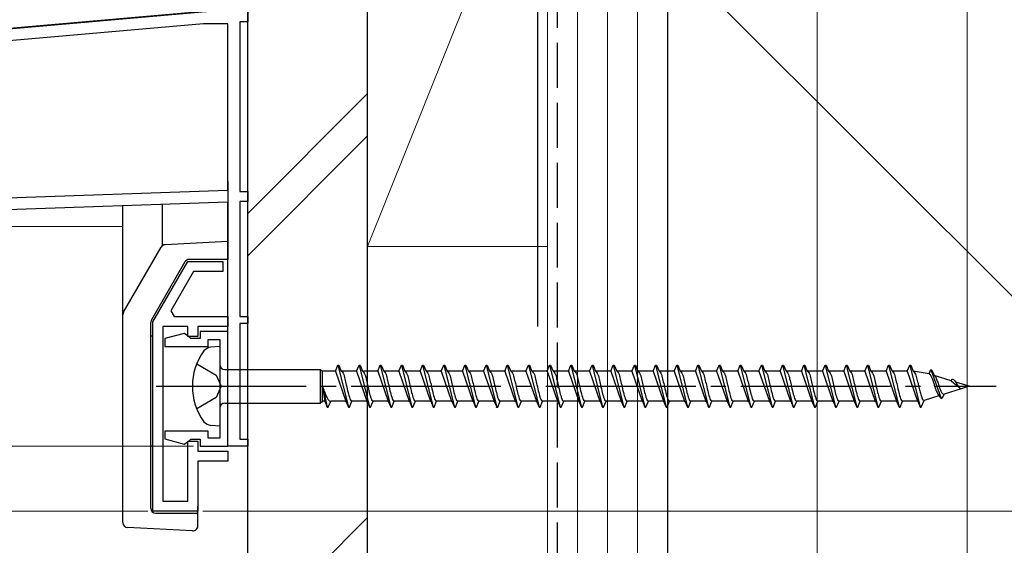
# Model space of a CAD drawing. Extents: x 0 to 1400, y 0 to 2088.
# Drawn here: x 303 to 402, y 1119 to 1171 of the extents above; entities that cross this region are included whole.
import ezdxf

# ---------------------------------------------------------------- set-up
doc = ezdxf.new("R2010")
doc.units = 0
doc.linetypes.add('YCENTER_1', pattern=[13, 10, -1, 1, -1])
doc.linetypes.add('YHIDDEN_1', pattern=[4, 3, -1])
for name, color, linetype, lineweight in [('YKK_11', 7, 'CONTINUOUS', 30), ('YKK_12', 2, 'CONTINUOUS', 13), ('YKK_13', 4, 'CONTINUOUS', 30), ('YKK_D', 6, 'CONTINUOUS', 13), ('YSS_K', 3, 'CONTINUOUS', 13), ('YSS_KE', 3, 'CONTINUOUS', 30)]:
    doc.layers.add(name, color=color, linetype=linetype, lineweight=lineweight)

msp = doc.modelspace()

# ---------------------------------------------------------------- linework, layer by layer
at = {"layer": 'YKK_11', "linetype": 'ByBlock', "lineweight": -2, "ltscale": 0.5}
for p, q in [((202.87, 1161.622), (322.2, 1172.062)), ((326, 1172.002), (326, 1171.002)), ((321.568, 1170.802), (299.166, 1168.842)), ((324, 1170.802), (321.568, 1170.802)), ((324, 1154.135), (324, 1170.802)), ((326, 1171.002), (325.2, 1171.002)), ((325.2, 1171.002), (325.2, 1154.002)), ((282.979, 1152.702), (324, 1154.135)), ((325.2, 1154.002), (326, 1154.002)), ((326, 1154.002), (326, 1153.002)), ((324, 1152.934), (283, 1151.502)), ((324, 1128.502), (324, 1152.934)), ((326, 1153.002), (325.2, 1153.002)), ((325.2, 1153.002), (325.2, 1141.502)), ((316.499, 1140.939), (319.999, 1147.001)), ((319.999, 1147.001), (323.499, 1147.001)), ((323.499, 1147.001), (323.499, 1146.001)), ((320.577, 1146.001), (318.306, 1142.068)), ((323.499, 1146.001), (320.577, 1146.001)), ((318.306, 1142.068), (318.633, 1141.501)), ((318.633, 1141.501), (323.999, 1141.501)), ((323.999, 1141.501), (323.999, 1140.501)), ((325.2, 1141.502), (326, 1141.502)), ((326, 1141.502), (326, 1140.802)), ((316.499, 1122.001), (316.499, 1140.939)), ((319.999, 1140.501), (317.499, 1140.501)), ((317.499, 1140.501), (317.499, 1123.001)), ((319.999, 1139.501), (319.999, 1140.501)), ((323.999, 1140.501), (320.999, 1140.501)), ((320.999, 1140.501), (320.999, 1139.501)), ((326, 1140.802), (325.2, 1140.802)), ((325.2, 1140.802), (325.2, 1129.202)), ((319.624, 1139.79), (317.702, 1139.275)), ((317.702, 1139.275), (317.702, 1138.501)), ((319.997, 1139.551), (319.624, 1139.79)), ((320.293, 1139.301), (319.997, 1139.551)), ((320.999, 1139.501), (319.999, 1139.501)), ((321.252, 1139.301), (320.293, 1139.301)), ((324.002, 1140.001), (321.252, 1140.001)), ((321.252, 1140.001), (321.252, 1139.301)), ((324.002, 1128.501), (324.002, 1140.001)), ((317.702, 1138.501), (322.052, 1138.501)), ((322.052, 1138.501), (322.052, 1139.201)), ((322.052, 1139.201), (323.202, 1139.201)), ((323.202, 1139.201), (323.202, 1129.301)), ((322.052, 1130.001), (317.702, 1130.001)), ((317.702, 1130.001), (317.702, 1129.228)), ((322.052, 1129.301), (322.052, 1130.001)), ((317.702, 1129.228), (319.624, 1128.712)), ((319.624, 1128.712), (319.997, 1128.952)), ((319.997, 1128.952), (320.293, 1129.201)), ((319.999, 1123.001), (319.999, 1129.001)), ((319.999, 1129.001), (320.999, 1129.001)), ((320.293, 1129.201), (321.252, 1129.201)), ((320.999, 1129.001), (320.999, 1128.001)), ((321.252, 1129.201), (321.252, 1128.501)), ((321.252, 1128.501), (324.002, 1128.501)), ((323.202, 1129.301), (322.052, 1129.301)), ((326, 1128.502), (324, 1128.502)), ((325.2, 1129.202), (326, 1129.202)), ((326, 1129.202), (326, 1128.502)), ((320.999, 1128.001), (323.999, 1128.001)), ((323.999, 1128.001), (323.999, 1127.001)), ((323.999, 1127.001), (320.999, 1127.001)), ((320.999, 1127.001), (320.999, 1122.001)), ((317.499, 1123.001), (319.999, 1123.001)), ((320.999, 1122.001), (316.499, 1122.001))]:
    msp.add_line(p, q, dxfattribs=at)
at = {"layer": 'YKK_12', "ltscale": 0.5}
for p, q in [((326, 1216.502), (326, 1128.502)), ((321.971, 1172.1), (234.2, 1164.421)), ((251.001, 1150.502), (313.499, 1150.502)), ((324, 1128.502), (324, 1150.502)), ((324, 1128.502), (326, 1128.502))]:
    msp.add_line(p, q, dxfattribs=at)
at = {"layer": 'YKK_13', "ltscale": 1.5}
for p, q in [((323.997, 1155.001), (323.998, 1147.202)), ((313.5, 1120.868), (313.498, 1152.567)), ((317.458, 1148.575), (317.458, 1152.706)), ((313.566, 1141.916), (317.322, 1148.423)), ((323.998, 1149.002), (317.729, 1148.673)), ((323.998, 1147.202), (320.139, 1147.201)), ((319.706, 1146.951), (316.365, 1141.165)), ((316.299, 1122.301), (316.298, 1140.915)), ((316.498, 1139.504), (316.298, 1139.504)), ((316.499, 1128.501), (316.498, 1139.504)), ((323.202, 1138.501), (322.302, 1138.42)), ((323.202, 1138.501), (323.202, 1130.501)), ((334.766, 1136.001), (335.015, 1136.601)), ((335.015, 1136.601), (335.115, 1136.601)), ((335.015, 1136.601), (336.075, 1132.401)), ((335.115, 1136.601), (335.363, 1136.001)), ((336.886, 1136.001), (337.135, 1136.601)), ((337.135, 1136.601), (337.235, 1136.601)), ((337.135, 1136.601), (338.195, 1132.401)), ((337.235, 1136.601), (337.483, 1136.001)), ((339.006, 1136.001), (339.255, 1136.601)), ((339.255, 1136.601), (339.355, 1136.601)), ((339.255, 1136.601), (340.315, 1132.401)), ((339.355, 1136.601), (339.603, 1136.001)), ((341.126, 1136.001), (341.375, 1136.601)), ((341.375, 1136.601), (341.475, 1136.601)), ((341.375, 1136.601), (342.435, 1132.401)), ((341.475, 1136.601), (341.723, 1136.001)), ((343.246, 1136.001), (343.495, 1136.601)), ((343.495, 1136.601), (343.595, 1136.601)), ((343.495, 1136.601), (344.555, 1132.401)), ((343.595, 1136.601), (343.843, 1136.001)), ((345.366, 1136.001), (345.615, 1136.601)), ((345.615, 1136.601), (345.715, 1136.601)), ((345.615, 1136.601), (346.675, 1132.401)), ((345.715, 1136.601), (345.963, 1136.001)), ((347.486, 1136.001), (347.735, 1136.601)), ((347.735, 1136.601), (347.835, 1136.601)), ((347.735, 1136.601), (348.795, 1132.401)), ((347.835, 1136.601), (348.083, 1136.001)), ((349.606, 1136.001), (349.855, 1136.601)), ((349.855, 1136.601), (349.955, 1136.601)), ((349.855, 1136.601), (350.915, 1132.401)), ((349.955, 1136.601), (350.203, 1136.001)), ((351.726, 1136.001), (351.975, 1136.601)), ((351.975, 1136.601), (352.075, 1136.601)), ((351.975, 1136.601), (353.035, 1132.401)), ((352.075, 1136.601), (352.323, 1136.001)), ((353.846, 1136.001), (354.095, 1136.601)), ((354.095, 1136.601), (354.195, 1136.601)), ((354.095, 1136.601), (355.155, 1132.401)), ((354.195, 1136.601), (354.443, 1136.001)), ((355.966, 1136.001), (356.215, 1136.601)), ((356.215, 1136.601), (356.315, 1136.601)), ((356.215, 1136.601), (357.275, 1132.401)), ((356.315, 1136.601), (356.563, 1136.001)), ((358.086, 1136.001), (358.335, 1136.601)), ((358.335, 1136.601), (358.435, 1136.601)), ((358.335, 1136.601), (359.395, 1132.401)), ((358.435, 1136.601), (358.683, 1136.001)), ((360.206, 1136.001), (360.455, 1136.601)), ((360.455, 1136.601), (360.555, 1136.601)), ((360.455, 1136.601), (361.515, 1132.401)), ((360.555, 1136.601), (360.803, 1136.001)), ((362.326, 1136.001), (362.575, 1136.601)), ((362.575, 1136.601), (362.675, 1136.601)), ((362.575, 1136.601), (363.635, 1132.401)), ((362.675, 1136.601), (362.923, 1136.001)), ((364.446, 1136.001), (364.695, 1136.601)), ((364.695, 1136.601), (364.795, 1136.601)), ((364.695, 1136.601), (365.755, 1132.401)), ((364.795, 1136.601), (365.043, 1136.001)), ((366.566, 1136.001), (366.815, 1136.601)), ((366.815, 1136.601), (366.915, 1136.601)), ((366.815, 1136.601), (367.875, 1132.401)), ((366.915, 1136.601), (367.163, 1136.001)), ((368.686, 1136.001), (368.935, 1136.601)), ((368.935, 1136.601), (369.035, 1136.601)), ((368.935, 1136.601), (369.995, 1132.401)), ((369.035, 1136.601), (369.283, 1136.001)), ((370.806, 1136.001), (371.055, 1136.601)), ((371.055, 1136.601), (371.155, 1136.601)), ((371.055, 1136.601), (372.115, 1132.401)), ((371.155, 1136.601), (371.403, 1136.001)), ((372.926, 1136.001), (373.175, 1136.601)), ((373.175, 1136.601), (373.275, 1136.601)), ((373.175, 1136.601), (374.235, 1132.401)), ((373.275, 1136.601), (373.523, 1136.001)), ((375.046, 1136.001), (375.295, 1136.601)), ((375.295, 1136.601), (375.395, 1136.601)), ((375.295, 1136.601), (376.355, 1132.401)), ((375.395, 1136.601), (375.643, 1136.001)), ((377.166, 1136.001), (377.415, 1136.601)), ((377.415, 1136.601), (377.515, 1136.601)), ((377.415, 1136.601), (378.475, 1132.401)), ((377.515, 1136.601), (377.763, 1136.001)), ((379.286, 1136.001), (379.535, 1136.601)), ((379.535, 1136.601), (379.635, 1136.601)), ((379.535, 1136.601), (380.595, 1132.401)), ((379.635, 1136.601), (379.883, 1136.001)), ((381.406, 1136.001), (381.655, 1136.601)), ((381.655, 1136.601), (381.755, 1136.601)), ((381.655, 1136.601), (382.715, 1132.401)), ((381.755, 1136.601), (382.003, 1136.001)), ((383.526, 1136.001), (383.775, 1136.601)), ((383.775, 1136.601), (383.875, 1136.601)), ((383.775, 1136.601), (384.835, 1132.401)), ((383.875, 1136.601), (384.123, 1136.001)), ((385.646, 1136.001), (385.895, 1136.601)), ((385.895, 1136.601), (385.995, 1136.601)), ((385.895, 1136.601), (386.955, 1132.401)), ((385.995, 1136.601), (386.243, 1136.001)), ((387.766, 1136.001), (388.015, 1136.601)), ((388.015, 1136.601), (388.115, 1136.601)), ((388.015, 1136.601), (389.075, 1132.401)), ((388.115, 1136.601), (388.363, 1136.001)), ((389.886, 1136.001), (390.135, 1136.601)), ((390.135, 1136.601), (390.235, 1136.601)), ((390.135, 1136.601), (391.195, 1132.401)), ((390.235, 1136.601), (390.483, 1136.001)), ((392.006, 1136.001), (392.255, 1136.601)), ((392.255, 1136.601), (392.355, 1136.601)), ((392.255, 1136.601), (393.315, 1132.401)), ((392.355, 1136.601), (392.603, 1136.001)), ((323.702, 1136.176), (333.251, 1136.176)), ((333.251, 1136.176), (333.475, 1136.001)), ((333.251, 1136.176), (333.251, 1132.826)), ((333.475, 1133.001), (333.475, 1136.001)), ((334.766, 1136.001), (333.475, 1136.001)), ((334.766, 1136.001), (335.806, 1133.001)), ((335.363, 1136.001), (335.393, 1135.996)), ((336.886, 1136.001), (335.363, 1136.001)), ((336.886, 1136.001), (336.915, 1135.996)), ((336.886, 1136.001), (337.926, 1133.001)), ((337.483, 1136.001), (337.513, 1135.996)), ((339.006, 1136.001), (337.483, 1136.001)), ((339.006, 1136.001), (339.035, 1135.996)), ((339.006, 1136.001), (340.046, 1133.001)), ((341.126, 1136.001), (339.603, 1136.001)), ((339.603, 1136.001), (339.633, 1135.996)), ((341.126, 1136.001), (342.166, 1133.001)), ((343.246, 1136.001), (341.723, 1136.001)), ((341.723, 1136.001), (341.753, 1135.996)), ((343.246, 1136.001), (344.286, 1133.001)), ((343.843, 1136.001), (343.873, 1135.996)), ((345.366, 1136.001), (343.843, 1136.001)), ((345.366, 1136.001), (346.406, 1133.001)), ((345.963, 1136.001), (345.993, 1135.996)), ((347.486, 1136.001), (345.963, 1136.001)), ((347.486, 1136.001), (348.526, 1133.001)), ((349.606, 1136.001), (348.083, 1136.001)), ((348.083, 1136.001), (348.113, 1135.996)), ((349.606, 1136.001), (350.646, 1133.001)), ((350.203, 1136.001), (350.233, 1135.996)), ((351.726, 1136.001), (350.203, 1136.001)), ((351.726, 1136.001), (352.766, 1133.001)), ((352.323, 1136.001), (352.353, 1135.996)), ((353.846, 1136.001), (352.323, 1136.001)), ((353.846, 1136.001), (354.886, 1133.001)), ((355.966, 1136.001), (354.443, 1136.001)), ((354.443, 1136.001), (354.473, 1135.996)), ((355.966, 1136.001), (357.006, 1133.001)), ((356.563, 1136.001), (356.593, 1135.996)), ((358.086, 1136.001), (356.563, 1136.001)), ((358.086, 1136.001), (359.126, 1133.001)), ((360.206, 1136.001), (358.683, 1136.001)), ((358.683, 1136.001), (358.713, 1135.996)), ((360.206, 1136.001), (361.246, 1133.001)), ((360.803, 1136.001), (360.833, 1135.996)), ((362.326, 1136.001), (360.803, 1136.001)), ((362.326, 1136.001), (363.366, 1133.001)), ((364.446, 1136.001), (362.923, 1136.001)), ((362.923, 1136.001), (362.953, 1135.996)), ((364.446, 1136.001), (365.486, 1133.001)), ((365.043, 1136.001), (365.073, 1135.996)), ((366.566, 1136.001), (365.043, 1136.001)), ((366.566, 1136.001), (367.606, 1133.001)), ((368.686, 1136.001), (367.163, 1136.001)), ((367.163, 1136.001), (367.193, 1135.996)), ((368.686, 1136.001), (369.726, 1133.001)), ((369.283, 1136.001), (369.313, 1135.996)), ((370.806, 1136.001), (369.283, 1136.001)), ((370.806, 1136.001), (371.846, 1133.001)), ((371.403, 1136.001), (371.433, 1135.996)), ((372.926, 1136.001), (371.403, 1136.001)), ((372.926, 1136.001), (373.966, 1133.001)), ((375.046, 1136.001), (373.523, 1136.001)), ((373.523, 1136.001), (373.553, 1135.996)), ((375.046, 1136.001), (376.086, 1133.001)), ((377.166, 1136.001), (375.643, 1136.001)), ((375.643, 1136.001), (375.673, 1135.996)), ((377.166, 1136.001), (378.206, 1133.001)), ((377.763, 1136.001), (377.793, 1135.996)), ((379.286, 1136.001), (377.763, 1136.001)), ((379.286, 1136.001), (380.326, 1133.001)), ((379.883, 1136.001), (379.913, 1135.996)), ((381.406, 1136.001), (379.883, 1136.001)), ((381.406, 1136.001), (382.446, 1133.001)), ((383.526, 1136.001), (382.003, 1136.001)), ((382.003, 1136.001), (382.033, 1135.996)), ((383.526, 1136.001), (384.566, 1133.001)), ((384.123, 1136.001), (384.153, 1135.996)), ((385.646, 1136.001), (384.123, 1136.001)), ((385.646, 1136.001), (386.686, 1133.001)), ((386.243, 1136.001), (386.273, 1135.996)), ((387.766, 1136.001), (386.243, 1136.001)), ((387.766, 1136.001), (388.806, 1133.001)), ((389.886, 1136.001), (388.363, 1136.001)), ((388.363, 1136.001), (388.393, 1135.996)), ((389.886, 1136.001), (390.926, 1133.001)), ((392.006, 1136.001), (390.483, 1136.001)), ((390.483, 1136.001), (390.513, 1135.996)), ((392.006, 1136.001), (392.035, 1135.996)), ((392.006, 1136.001), (393.046, 1133.001)), ((392.603, 1136.001), (392.634, 1135.993)), ((394.199, 1135.752), (392.603, 1136.001)), ((394.199, 1135.752), (394.375, 1136.176)), ((394.375, 1136.176), (394.475, 1136.132)), ((394.375, 1136.176), (395.398, 1133.283)), ((394.475, 1136.132), (394.696, 1135.597)), ((396.416, 1135.059), (394.696, 1135.597)), ((394.696, 1135.597), (394.724, 1135.584)), ((394.724, 1135.584), (394.752, 1135.563)), ((333.475, 1134.501), (333.706, 1133.001)), ((333.475, 1134.501), (333.955, 1132.401)), ((346.316, 1135.251), (346.346, 1135.135)), ((396.416, 1135.059), (396.495, 1135.248)), ((396.416, 1135.059), (397.273, 1134.341)), ((398.202, 1134.501), (396.858, 1134.921)), ((398.202, 1134.501), (397.399, 1134.25)), ((395.176, 1133.556), (393.699, 1133.094)), ((395.141, 1133.657), (395.176, 1133.556)), ((395.176, 1133.556), (395.398, 1133.283)), ((395.4, 1133.276), (395.535, 1133.335)), ((395.535, 1133.335), (395.693, 1133.717)), ((395.61, 1133.719), (395.638, 1133.712)), ((397.399, 1134.25), (395.693, 1133.717)), ((323.702, 1132.826), (333.251, 1132.826)), ((333.251, 1132.826), (333.475, 1133.001)), ((333.706, 1133.001), (333.475, 1133.001)), ((333.706, 1133.001), (333.955, 1132.401)), ((333.955, 1132.401), (334.055, 1132.401)), ((334.055, 1132.401), (334.303, 1133.001)), ((335.826, 1133.001), (334.303, 1133.001)), ((335.797, 1133.007), (335.826, 1133.001)), ((335.826, 1133.001), (336.075, 1132.401)), ((336.075, 1132.401), (336.175, 1132.401)), ((336.175, 1132.401), (336.423, 1133.001)), ((337.946, 1133.001), (336.423, 1133.001)), ((337.887, 1133.024), (337.917, 1133.007)), ((337.917, 1133.007), (337.946, 1133.001)), ((337.946, 1133.001), (338.195, 1132.401)), ((338.195, 1132.401), (338.295, 1132.401)), ((338.295, 1132.401), (338.543, 1133.001)), ((340.066, 1133.001), (338.543, 1133.001)), ((340.007, 1133.024), (340.037, 1133.007)), ((340.037, 1133.007), (340.066, 1133.001)), ((340.066, 1133.001), (340.315, 1132.401)), ((340.315, 1132.401), (340.415, 1132.401)), ((340.415, 1132.401), (340.663, 1133.001)), ((342.186, 1133.001), (340.663, 1133.001)), ((342.127, 1133.024), (342.157, 1133.007)), ((342.157, 1133.007), (342.186, 1133.001)), ((342.186, 1133.001), (342.435, 1132.401)), ((342.435, 1132.401), (342.535, 1132.401)), ((342.535, 1132.401), (342.783, 1133.001)), ((344.306, 1133.001), (342.783, 1133.001)), ((344.247, 1133.024), (344.277, 1133.007)), ((344.277, 1133.007), (344.306, 1133.001)), ((344.306, 1133.001), (344.555, 1132.401)), ((344.555, 1132.401), (344.655, 1132.401)), ((344.655, 1132.401), (344.903, 1133.001)), ((346.426, 1133.001), (344.903, 1133.001)), ((346.367, 1133.024), (346.397, 1133.007)), ((346.397, 1133.007), (346.426, 1133.001)), ((346.426, 1133.001), (346.675, 1132.401)), ((346.675, 1132.401), (346.775, 1132.401)), ((346.775, 1132.401), (347.023, 1133.001)), ((348.546, 1133.001), (347.023, 1133.001)), ((348.487, 1133.024), (348.517, 1133.007)), ((348.517, 1133.007), (348.546, 1133.001)), ((348.546, 1133.001), (348.795, 1132.401)), ((348.795, 1132.401), (348.895, 1132.401)), ((348.895, 1132.401), (349.143, 1133.001)), ((350.666, 1133.001), (349.143, 1133.001)), ((350.607, 1133.024), (350.637, 1133.007)), ((350.637, 1133.007), (350.666, 1133.001)), ((350.666, 1133.001), (350.915, 1132.401)), ((350.856, 1132.433), (350.885, 1132.409)), ((350.885, 1132.409), (350.915, 1132.401)), ((350.915, 1132.401), (351.015, 1132.401)), ((351.015, 1132.401), (351.263, 1133.001)), ((352.786, 1133.001), (351.263, 1133.001)), ((352.727, 1133.024), (352.757, 1133.007)), ((352.757, 1133.007), (352.786, 1133.001)), ((352.786, 1133.001), (353.035, 1132.401)), ((353.035, 1132.401), (353.135, 1132.401)), ((353.135, 1132.401), (353.383, 1133.001)), ((354.906, 1133.001), (353.383, 1133.001)), ((354.847, 1133.024), (354.877, 1133.007)), ((354.877, 1133.007), (354.906, 1133.001)), ((354.906, 1133.001), (355.155, 1132.401)), ((355.155, 1132.401), (355.255, 1132.401)), ((355.255, 1132.401), (355.503, 1133.001)), ((357.026, 1133.001), (355.503, 1133.001)), ((356.967, 1133.024), (356.997, 1133.007)), ((356.997, 1133.007), (357.026, 1133.001)), ((357.026, 1133.001), (357.275, 1132.401)), ((357.275, 1132.401), (357.375, 1132.401)), ((357.375, 1132.401), (357.623, 1133.001)), ((359.146, 1133.001), (357.623, 1133.001)), ((359.087, 1133.024), (359.117, 1133.007)), ((359.117, 1133.007), (359.146, 1133.001)), ((359.146, 1133.001), (359.395, 1132.401)), ((359.395, 1132.401), (359.495, 1132.401)), ((359.495, 1132.401), (359.743, 1133.001)), ((361.266, 1133.001), (359.743, 1133.001)), ((361.207, 1133.024), (361.237, 1133.007)), ((361.237, 1133.007), (361.266, 1133.001)), ((361.266, 1133.001), (361.515, 1132.401)), ((361.515, 1132.401), (361.615, 1132.401)), ((361.615, 1132.401), (361.863, 1133.001)), ((363.386, 1133.001), (361.863, 1133.001)), ((363.327, 1133.024), (363.357, 1133.007)), ((363.357, 1133.007), (363.386, 1133.001)), ((363.386, 1133.001), (363.635, 1132.401)), ((363.635, 1132.401), (363.735, 1132.401)), ((363.735, 1132.401), (363.983, 1133.001)), ((365.506, 1133.001), (363.983, 1133.001)), ((365.447, 1133.024), (365.477, 1133.007)), ((365.477, 1133.007), (365.506, 1133.001)), ((365.506, 1133.001), (365.755, 1132.401)), ((365.755, 1132.401), (365.855, 1132.401)), ((365.855, 1132.401), (366.103, 1133.001)), ((367.626, 1133.001), (366.103, 1133.001)), ((367.567, 1133.024), (367.597, 1133.007)), ((367.597, 1133.007), (367.626, 1133.001)), ((367.626, 1133.001), (367.875, 1132.401)), ((367.875, 1132.401), (367.975, 1132.401)), ((367.975, 1132.401), (368.223, 1133.001)), ((369.746, 1133.001), (368.223, 1133.001)), ((369.687, 1133.024), (369.717, 1133.007)), ((369.717, 1133.007), (369.746, 1133.001)), ((369.746, 1133.001), (369.995, 1132.401)), ((369.995, 1132.401), (370.095, 1132.401)), ((370.095, 1132.401), (370.343, 1133.001)), ((371.866, 1133.001), (370.343, 1133.001)), ((371.807, 1133.024), (371.837, 1133.007)), ((371.837, 1133.007), (371.866, 1133.001)), ((371.866, 1133.001), (372.115, 1132.401)), ((372.115, 1132.401), (372.215, 1132.401)), ((372.215, 1132.401), (372.463, 1133.001)), ((373.986, 1133.001), (372.463, 1133.001)), ((373.927, 1133.024), (373.957, 1133.007)), ((373.957, 1133.007), (373.986, 1133.001)), ((373.986, 1133.001), (374.235, 1132.401)), ((374.235, 1132.401), (374.335, 1132.401)), ((374.335, 1132.401), (374.583, 1133.001)), ((376.106, 1133.001), (374.583, 1133.001)), ((376.047, 1133.024), (376.077, 1133.007)), ((376.077, 1133.007), (376.106, 1133.001)), ((376.106, 1133.001), (376.355, 1132.401)), ((376.355, 1132.401), (376.455, 1132.401)), ((376.455, 1132.401), (376.703, 1133.001)), ((378.226, 1133.001), (376.703, 1133.001)), ((378.167, 1133.024), (378.197, 1133.007)), ((378.197, 1133.007), (378.226, 1133.001)), ((378.226, 1133.001), (378.475, 1132.401)), ((378.475, 1132.401), (378.575, 1132.401)), ((378.575, 1132.401), (378.823, 1133.001)), ((380.346, 1133.001), (378.823, 1133.001)), ((380.287, 1133.024), (380.317, 1133.007)), ((380.317, 1133.007), (380.346, 1133.001)), ((380.346, 1133.001), (380.595, 1132.401)), ((380.595, 1132.401), (380.695, 1132.401)), ((380.695, 1132.401), (380.943, 1133.001)), ((382.466, 1133.001), (380.943, 1133.001)), ((382.407, 1133.024), (382.437, 1133.007)), ((382.437, 1133.007), (382.466, 1133.001)), ((382.466, 1133.001), (382.715, 1132.401)), ((382.715, 1132.401), (382.815, 1132.401)), ((382.815, 1132.401), (383.063, 1133.001)), ((384.586, 1133.001), (383.063, 1133.001)), ((384.527, 1133.024), (384.557, 1133.007)), ((384.557, 1133.007), (384.586, 1133.001)), ((384.586, 1133.001), (384.835, 1132.401)), ((384.835, 1132.401), (384.935, 1132.401)), ((384.935, 1132.401), (385.183, 1133.001)), ((386.706, 1133.001), (385.183, 1133.001)), ((386.647, 1133.024), (386.677, 1133.007)), ((386.677, 1133.007), (386.706, 1133.001)), ((386.706, 1133.001), (386.955, 1132.401)), ((386.955, 1132.401), (387.055, 1132.401)), ((387.055, 1132.401), (387.303, 1133.001)), ((388.826, 1133.001), (387.303, 1133.001)), ((388.767, 1133.024), (388.797, 1133.007)), ((388.797, 1133.007), (388.826, 1133.001)), ((388.826, 1133.001), (389.075, 1132.401)), ((389.075, 1132.401), (389.175, 1132.401)), ((389.175, 1132.401), (389.423, 1133.001)), ((390.946, 1133.001), (389.423, 1133.001)), ((390.887, 1133.024), (390.917, 1133.007)), ((390.917, 1133.007), (390.946, 1133.001)), ((390.946, 1133.001), (391.195, 1132.401)), ((391.195, 1132.401), (391.295, 1132.401)), ((391.295, 1132.401), (391.543, 1133.001)), ((393.066, 1133.001), (391.543, 1133.001)), ((393.037, 1133.007), (393.066, 1133.001)), ((393.066, 1133.001), (393.315, 1132.401)), ((393.315, 1132.401), (393.415, 1132.407)), ((393.415, 1132.407), (393.699, 1133.094)), ((323.202, 1130.501), (322.302, 1130.583)), ((316.499, 1128.501), (316.299, 1128.501)), ((321, 1120.528), (320.999, 1122.501)), ((316.799, 1121.801), (320.999, 1121.801)), ((320.473, 1120.029), (313.974, 1120.369))]:
    msp.add_line(p, q, dxfattribs=at)
at = {"layer": 'YKK_13', "linetype": 'YHIDDEN_1', "ltscale": 1.5}
for p, q in [((320.889, 1136.751), (322.827, 1135.626)), ((322.827, 1135.626), (323.327, 1134.501)), ((323.327, 1134.501), (322.827, 1133.376)), ((322.827, 1133.376), (320.889, 1132.251))]:
    msp.add_line(p, q, dxfattribs=at)
at = {"layer": 'YKK_13', "linetype": 'YCENTER_1', "ltscale": 1.5}
msp.add_line((316.845, 1134.501), (400.912, 1134.501), dxfattribs=at)
at = {"layer": 'YKK_13', "ltscale": 1.5}
for centre, radius, start, end in [((317.755, 1148.173), 0.5, 93.00338, 150.00338), ((320.139, 1146.701), 0.5, 90.00338, 150.00338), ((313.999, 1141.666), 0.5, 150.00338, 180.00338), ((316.798, 1140.915), 0.5, 150.00338, 180.00338), ((322.473, 1137.274), 1.159, 98.52836, 137.84107), ((326.452, 1134.501), 6, 143.72463, 216.27537), ((323.702, 1136.676), 0.5, 180, 270), ((323.702, 1132.326), 0.5, 90, 180), ((322.473, 1131.729), 1.159, 222.15893, 261.47164), ((316.799, 1122.301), 0.5, 180.00338, 270.00338), ((314, 1120.868), 0.5, 180.00338, 267.00338), ((320.5, 1120.528), 0.5, 267.00338, 0.00338)]:
    msp.add_arc(centre, radius, start, end, dxfattribs=at)
for points, knots in [([(335.383, 1136.001), (335.439, 1135.937), (335.624, 1135.726), (335.714, 1135.225), (335.881, 1134.588), (336.018, 1133.914), (336.168, 1133.411), (336.279, 1133.092), (336.38, 1133.028), (336.423, 1133.001)], [0, 0, 0, 0, 0.255057, 0.831819, 1.468345, 2.253149, 2.873632, 3.074866, 3.223375, 3.223375, 3.223375, 3.223375]), ([(337.503, 1136.001), (337.559, 1135.937), (337.744, 1135.726), (337.834, 1135.225), (338.001, 1134.588), (338.138, 1133.914), (338.288, 1133.411), (338.399, 1133.092), (338.5, 1133.028), (338.543, 1133.001)], [0, 0, 0, 0, 0.255057, 0.831819, 1.468345, 2.253149, 2.873632, 3.074866, 3.223375, 3.223375, 3.223375, 3.223375]), ([(339.623, 1136.001), (339.679, 1135.937), (339.864, 1135.726), (339.954, 1135.225), (340.121, 1134.588), (340.258, 1133.914), (340.408, 1133.411), (340.519, 1133.092), (340.62, 1133.028), (340.663, 1133.001)], [0, 0, 0, 0, 0.255057, 0.831819, 1.468345, 2.253149, 2.873632, 3.074866, 3.223375, 3.223375, 3.223375, 3.223375]), ([(341.743, 1136.001), (341.799, 1135.937), (341.984, 1135.726), (342.074, 1135.225), (342.241, 1134.588), (342.378, 1133.914), (342.528, 1133.411), (342.639, 1133.092), (342.74, 1133.028), (342.783, 1133.001)], [0, 0, 0, 0, 0.255057, 0.831819, 1.468345, 2.253149, 2.873632, 3.074866, 3.223375, 3.223375, 3.223375, 3.223375]), ([(343.863, 1136.001), (343.919, 1135.937), (344.104, 1135.726), (344.194, 1135.225), (344.361, 1134.588), (344.498, 1133.914), (344.648, 1133.411), (344.759, 1133.092), (344.86, 1133.028), (344.903, 1133.001)], [0, 0, 0, 0, 0.255057, 0.831819, 1.468345, 2.253149, 2.873632, 3.074866, 3.223375, 3.223375, 3.223375, 3.223375]), ([(345.983, 1136.001), (346.039, 1135.937), (346.224, 1135.726), (346.314, 1135.225), (346.481, 1134.588), (346.618, 1133.914), (346.768, 1133.411), (346.879, 1133.092), (346.98, 1133.028), (347.023, 1133.001)], [0, 0, 0, 0, 0.255057, 0.831819, 1.468345, 2.253149, 2.873632, 3.074866, 3.223375, 3.223375, 3.223375, 3.223375]), ([(348.103, 1136.001), (348.159, 1135.937), (348.344, 1135.726), (348.434, 1135.225), (348.601, 1134.588), (348.738, 1133.914), (348.888, 1133.411), (348.999, 1133.092), (349.1, 1133.028), (349.143, 1133.001)], [0, 0, 0, 0, 0.255057, 0.831819, 1.468345, 2.253149, 2.873632, 3.074866, 3.223375, 3.223375, 3.223375, 3.223375]), ([(350.223, 1136.001), (350.279, 1135.937), (350.464, 1135.726), (350.554, 1135.225), (350.721, 1134.588), (350.858, 1133.914), (351.008, 1133.411), (351.119, 1133.092), (351.22, 1133.028), (351.263, 1133.001)], [0, 0, 0, 0, 0.255057, 0.831819, 1.468345, 2.253149, 2.873632, 3.074866, 3.223375, 3.223375, 3.223375, 3.223375]), ([(352.343, 1136.001), (352.399, 1135.937), (352.584, 1135.726), (352.674, 1135.225), (352.841, 1134.588), (352.978, 1133.914), (353.128, 1133.411), (353.239, 1133.092), (353.34, 1133.028), (353.383, 1133.001)], [0, 0, 0, 0, 0.255057, 0.831819, 1.468345, 2.253149, 2.873632, 3.074866, 3.223375, 3.223375, 3.223375, 3.223375]), ([(354.463, 1136.001), (354.519, 1135.937), (354.704, 1135.726), (354.794, 1135.225), (354.961, 1134.588), (355.098, 1133.914), (355.248, 1133.411), (355.359, 1133.092), (355.46, 1133.028), (355.503, 1133.001)], [0, 0, 0, 0, 0.255057, 0.831819, 1.468345, 2.253149, 2.873632, 3.074866, 3.223375, 3.223375, 3.223375, 3.223375]), ([(356.583, 1136.001), (356.639, 1135.937), (356.824, 1135.726), (356.914, 1135.225), (357.081, 1134.588), (357.218, 1133.914), (357.368, 1133.411), (357.479, 1133.092), (357.58, 1133.028), (357.623, 1133.001)], [0, 0, 0, 0, 0.255057, 0.831819, 1.468345, 2.253149, 2.873632, 3.074866, 3.223375, 3.223375, 3.223375, 3.223375]), ([(358.703, 1136.001), (358.759, 1135.937), (358.944, 1135.726), (359.034, 1135.225), (359.201, 1134.588), (359.338, 1133.914), (359.488, 1133.411), (359.599, 1133.092), (359.7, 1133.028), (359.743, 1133.001)], [0, 0, 0, 0, 0.255057, 0.831819, 1.468345, 2.253149, 2.873632, 3.074866, 3.223375, 3.223375, 3.223375, 3.223375]), ([(360.823, 1136.001), (360.879, 1135.937), (361.064, 1135.726), (361.154, 1135.225), (361.321, 1134.588), (361.458, 1133.914), (361.608, 1133.411), (361.719, 1133.092), (361.82, 1133.028), (361.863, 1133.001)], [0, 0, 0, 0, 0.255057, 0.831819, 1.468345, 2.253149, 2.873632, 3.074866, 3.223375, 3.223375, 3.223375, 3.223375]), ([(362.943, 1136.001), (362.999, 1135.937), (363.184, 1135.726), (363.274, 1135.225), (363.441, 1134.588), (363.578, 1133.914), (363.728, 1133.411), (363.839, 1133.092), (363.94, 1133.028), (363.983, 1133.001)], [0, 0, 0, 0, 0.255057, 0.831819, 1.468345, 2.253149, 2.873632, 3.074866, 3.223375, 3.223375, 3.223375, 3.223375]), ([(365.063, 1136.001), (365.119, 1135.937), (365.304, 1135.726), (365.394, 1135.225), (365.561, 1134.588), (365.698, 1133.914), (365.848, 1133.411), (365.959, 1133.092), (366.06, 1133.028), (366.103, 1133.001)], [0, 0, 0, 0, 0.255057, 0.831819, 1.468345, 2.253149, 2.873632, 3.074866, 3.223375, 3.223375, 3.223375, 3.223375]), ([(367.183, 1136.001), (367.239, 1135.937), (367.424, 1135.726), (367.514, 1135.225), (367.681, 1134.588), (367.818, 1133.914), (367.968, 1133.411), (368.079, 1133.092), (368.18, 1133.028), (368.223, 1133.001)], [0, 0, 0, 0, 0.255057, 0.831819, 1.468345, 2.253149, 2.873632, 3.074866, 3.223375, 3.223375, 3.223375, 3.223375]), ([(369.303, 1136.001), (369.359, 1135.937), (369.544, 1135.726), (369.634, 1135.225), (369.801, 1134.588), (369.938, 1133.914), (370.088, 1133.411), (370.199, 1133.092), (370.3, 1133.028), (370.343, 1133.001)], [0, 0, 0, 0, 0.255057, 0.831819, 1.468345, 2.253149, 2.873632, 3.074866, 3.223375, 3.223375, 3.223375, 3.223375]), ([(371.423, 1136.001), (371.479, 1135.937), (371.664, 1135.726), (371.754, 1135.225), (371.921, 1134.588), (372.058, 1133.914), (372.208, 1133.411), (372.319, 1133.092), (372.42, 1133.028), (372.463, 1133.001)], [0, 0, 0, 0, 0.255057, 0.831819, 1.468345, 2.253149, 2.873632, 3.074866, 3.223375, 3.223375, 3.223375, 3.223375]), ([(373.543, 1136.001), (373.599, 1135.937), (373.784, 1135.726), (373.874, 1135.225), (374.041, 1134.588), (374.178, 1133.914), (374.328, 1133.411), (374.439, 1133.092), (374.54, 1133.028), (374.583, 1133.001)], [0, 0, 0, 0, 0.255057, 0.831819, 1.468345, 2.253149, 2.873632, 3.074866, 3.223375, 3.223375, 3.223375, 3.223375]), ([(375.663, 1136.001), (375.719, 1135.937), (375.904, 1135.726), (375.994, 1135.225), (376.161, 1134.588), (376.298, 1133.914), (376.448, 1133.411), (376.559, 1133.092), (376.66, 1133.028), (376.703, 1133.001)], [0, 0, 0, 0, 0.255057, 0.831819, 1.468345, 2.253149, 2.873632, 3.074866, 3.223375, 3.223375, 3.223375, 3.223375]), ([(377.783, 1136.001), (377.839, 1135.937), (378.024, 1135.726), (378.114, 1135.225), (378.281, 1134.588), (378.418, 1133.914), (378.568, 1133.411), (378.679, 1133.092), (378.78, 1133.028), (378.823, 1133.001)], [0, 0, 0, 0, 0.255057, 0.831819, 1.468345, 2.253149, 2.873632, 3.074866, 3.223375, 3.223375, 3.223375, 3.223375]), ([(379.903, 1136.001), (379.959, 1135.937), (380.144, 1135.726), (380.234, 1135.225), (380.401, 1134.588), (380.538, 1133.914), (380.688, 1133.411), (380.799, 1133.092), (380.9, 1133.028), (380.943, 1133.001)], [0, 0, 0, 0, 0.255057, 0.831819, 1.468345, 2.253149, 2.873632, 3.074866, 3.223375, 3.223375, 3.223375, 3.223375]), ([(382.023, 1136.001), (382.079, 1135.937), (382.264, 1135.726), (382.354, 1135.225), (382.521, 1134.588), (382.658, 1133.914), (382.808, 1133.411), (382.919, 1133.092), (383.02, 1133.028), (383.063, 1133.001)], [0, 0, 0, 0, 0.255057, 0.831819, 1.468345, 2.253149, 2.873632, 3.074866, 3.223375, 3.223375, 3.223375, 3.223375]), ([(384.143, 1136.001), (384.199, 1135.937), (384.384, 1135.726), (384.474, 1135.225), (384.641, 1134.588), (384.778, 1133.914), (384.928, 1133.411), (385.039, 1133.092), (385.14, 1133.028), (385.183, 1133.001)], [0, 0, 0, 0, 0.255057, 0.831819, 1.468345, 2.253149, 2.873632, 3.074866, 3.223375, 3.223375, 3.223375, 3.223375]), ([(386.263, 1136.001), (386.319, 1135.937), (386.504, 1135.726), (386.594, 1135.225), (386.761, 1134.588), (386.898, 1133.914), (387.048, 1133.411), (387.159, 1133.092), (387.26, 1133.028), (387.303, 1133.001)], [0, 0, 0, 0, 0.255057, 0.831819, 1.468345, 2.253149, 2.873632, 3.074866, 3.223375, 3.223375, 3.223375, 3.223375]), ([(388.383, 1136.001), (388.439, 1135.937), (388.624, 1135.726), (388.714, 1135.225), (388.881, 1134.588), (389.018, 1133.914), (389.168, 1133.411), (389.279, 1133.092), (389.38, 1133.028), (389.423, 1133.001)], [0, 0, 0, 0, 0.255057, 0.831819, 1.468345, 2.253149, 2.873632, 3.074866, 3.223375, 3.223375, 3.223375, 3.223375]), ([(390.503, 1136.001), (390.559, 1135.937), (390.744, 1135.726), (390.834, 1135.225), (391.001, 1134.588), (391.138, 1133.914), (391.288, 1133.411), (391.399, 1133.092), (391.5, 1133.028), (391.543, 1133.001)], [0, 0, 0, 0, 0.255057, 0.831819, 1.468345, 2.253149, 2.873632, 3.074866, 3.223375, 3.223375, 3.223375, 3.223375]), ([(392.637, 1135.988), (392.684, 1135.935), (392.841, 1135.759), (392.95, 1135.331), (393.077, 1134.815), (393.213, 1134.295), (393.323, 1133.811), (393.434, 1133.45), (393.518, 1133.207), (393.612, 1133.114), (393.674, 1133.096), (393.697, 1133.089)], [0, 0, 0, 0, 0.210996, 0.702735, 1.282311, 1.822115, 2.312674, 2.769703, 2.958423, 3.074517, 3.147914, 3.147914, 3.147914, 3.147914]), ([(394.206, 1135.747), (394.233, 1135.725), (394.341, 1135.638), (394.467, 1135.353), (394.591, 1134.997), (394.723, 1134.61), (394.809, 1134.277), (394.928, 1134.006), (395.02, 1133.812), (395.085, 1133.697), (395.134, 1133.662), (395.141, 1133.657)], [0, 0, 0, 0, 0.105004, 0.412533, 0.901592, 1.249887, 1.637338, 1.931777, 2.134997, 2.287147, 2.31367, 2.31367, 2.31367, 2.31367]), ([(394.72, 1135.589), (394.753, 1135.559), (394.866, 1135.459), (394.939, 1135.161), (395.105, 1134.797), (395.218, 1134.39), (395.36, 1134.052), (395.466, 1133.816), (395.587, 1133.725), (395.65, 1133.705), (395.679, 1133.709), (395.69, 1133.71)], [0, 0, 0, 0, 0.132711, 0.449191, 0.877547, 1.3461, 1.702871, 1.990861, 2.093635, 2.149948, 2.182184, 2.182184, 2.182184, 2.182184]), ([(333.475, 1134.501), (333.505, 1134.414), (333.594, 1134.163), (333.736, 1133.775), (333.908, 1133.384), (334.063, 1133.136), (334.201, 1133.018), (334.271, 1133.007), (334.303, 1133.001)], [0, 0, 0, 0, 0.276262, 0.799269, 1.238761, 1.557736, 1.671992, 1.766829, 1.766829, 1.766829, 1.766829]), ([(396.505, 1135.245), (396.555, 1135.226), (396.655, 1135.188), (396.779, 1135.038), (396.908, 1134.854), (397.023, 1134.62), (397.165, 1134.445), (397.288, 1134.319), (397.365, 1134.271), (397.399, 1134.25)], [0, 0, 0, 0, 0.159048, 0.316244, 0.568326, 0.836035, 1.09291, 1.243123, 1.362175, 1.362175, 1.362175, 1.362175])]:
    msp.add_open_spline(points, degree=3, knots=knots, dxfattribs=at)
at = {"layer": 'YKK_D', "ltscale": 1.5}
for p, q in [((397.999, 1264.303), (397.999, 1071.001)), ((382.999, 1229.423), (382.999, 1071.001)), ((382.999, 1227.802), (382.999, 1071.001)), ((356, 1208.265), (356, 1071.001)), ((355.999, 1195.852), (355.999, 1071.001)), ((326, 1130.079), (326, 1071.001)), ((320.552, 1128.501), (50, 1128.501)), ((320.552, 1128.501), (50, 1128.501)), ((326, 1127.905), (326, 1096.001)), ((315.999, 1122.001), (50, 1122.001)), ((321.499, 1122.001), (577, 1122.001)), ((321.499, 1122.001), (552, 1122.001))]:
    msp.add_line(p, q, dxfattribs=at)
at = {"layer": 'YSS_K', "ltscale": 1.5}
for p, q in [((356, 1058.003), (356, 1228.502)), ((359, 1058.003), (359, 1228.502)), ((362, 1058.003), (362, 1228.502)), ((365, 1130.002), (365, 1228.502)), ((365, 1058.003), (365, 1228.502)), ((368, 1058.003), (368, 1228.502)), ((338, 1148.502), (338, 1193.502)), ((338, 1148.502), (356, 1193.502)), ((356, 1193.502), (356, 1148.502)), ((368, 1178.003), (488, 1058.003)), ((338, 1163.807), (326, 1151.807)), ((338, 1159.564), (326, 1147.564)), ((338, 1148.502), (356, 1148.502)), ((338, 1121.38), (326, 1109.38))]:
    msp.add_line(p, q, dxfattribs=at)
at = {"layer": 'YSS_KE', "linetype": 'YHIDDEN_1', "ltscale": 1.5}
msp.add_line((357, 1116.381), (357, 1227.502), dxfattribs=at)
at = {"layer": 'YSS_KE', "ltscale": 1.5}
for p, q in [((326, 1067.688), (326, 1207.422)), ((338, 1067.688), (338, 1207.422)), ((355, 1195.502), (355, 1140.502)), ((368, 1178.003), (368, 1058.003))]:
    msp.add_line(p, q, dxfattribs=at)

doc.saveas('drawing.dxf')
